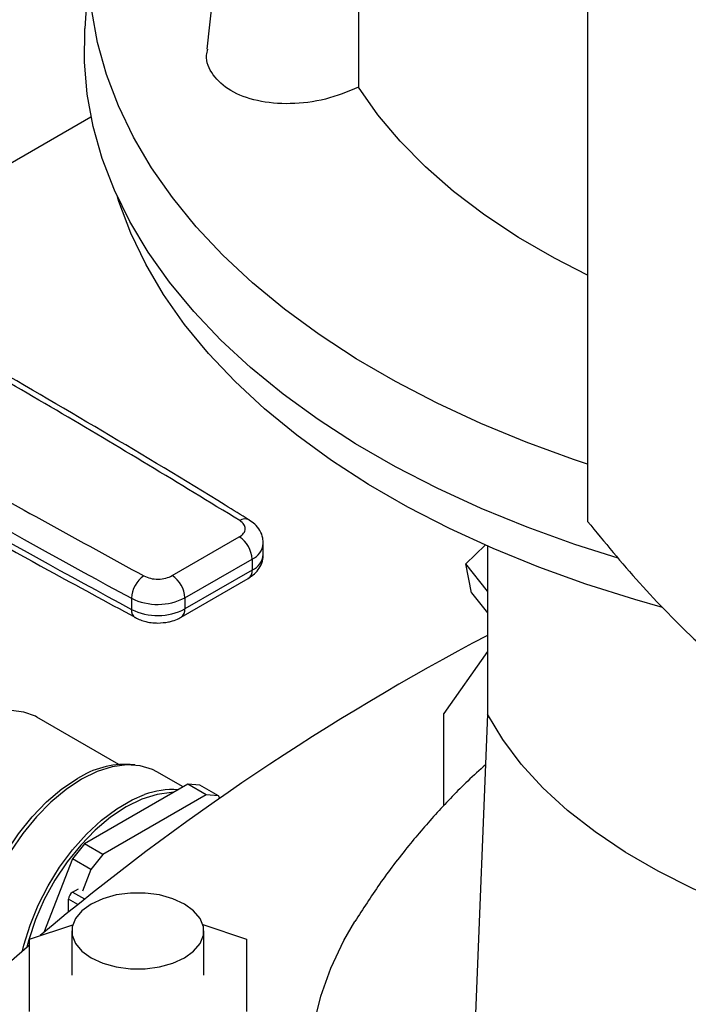
# Model space of a CAD drawing. Extents: x 0.4 to 10.6, y 0.4 to 8.1.
# Drawn here: x 2.9 to 3.1, y 5.8 to 6 of the extents above; entities that cross this region are included whole.
import ezdxf

# ---------------------------------------------------------------- set-up
doc = ezdxf.new("R2010")
doc.units = 0
doc.linetypes.add('SLD-SOLID', pattern=[0])
doc.layers.get('0').update_dxf_attribs({"linetype": 'CONTINUOUS'})

msp = doc.modelspace()

# ---------------------------------------------------------------- linework, layer by layer
at = {"color": 7, "linetype": 'SLD-SOLID'}
for p, q in [((3.065869402972096, 6.258288409741717), (3.065869402972096, 5.904680956046844)), ((2.989387554987141, 6.067463980149022), (2.982954241767164, 6.007536166187156)), ((2.957512999668555, 6.029652805004769), (2.956381553660207, 6.012036384841961)), ((2.872372334075465, 5.943504624562128), (2.957722113040518, 5.992776003187871)), ((2.975403117516871, 5.892866999050417), (2.990024704803126, 5.901307861862097)), ((2.995258975949346, 5.897490078956922), (2.995258975949346, 5.899901124661311)), ((3.039342296459411, 5.895414247793617), (3.043569431619651, 5.899513310159464)), ((3.044091854896616, 5.899283416901271), (3.044091854896616, 5.862708939226343)), ((2.978187002360793, 5.888045168932308), (2.992808589768008, 5.896486031673677)), ((2.992808589768008, 5.896486031673677), (2.992808589767971, 5.894074985969268)), ((3.044091854896616, 5.889505847669213), (3.039342296459411, 5.895414247793617)), ((3.040634312686057, 5.88909849422131), (3.039342296459411, 5.895414247793617)), ((2.992808589767971, 5.894074985969268), (2.978187002360705, 5.88563412322787)), ((2.977371461357283, 5.883831584619722), (2.99199304876501, 5.892272447361385)), ((3.040634312686057, 5.88909849422131), (3.044091854896616, 5.884797348525959)), ((2.966556255295038, 5.887933076536316), (2.966556255295422, 5.885522030830686)), ((2.978187002360793, 5.888045168932308), (2.978187002360705, 5.88563412322787)), ((3.044091854896616, 5.876350814759674), (3.034580399413012, 5.862817719664934)), ((3.034580399413012, 5.842763416318662), (3.034580399413012, 5.862817719664934)), ((3.044091854896616, 5.862708939226343), (3.041367642289504, 5.795618231667169)), ((2.963804389155789, 5.8517473199282), (2.945918512309538, 5.862072616851417)), ((2.967275433753398, 5.851644809891337), (2.966230306391281, 5.851740516744329)), ((2.977771869031717, 5.846859405895047), (2.972042137908441, 5.850167109266067)), ((2.978807046788897, 5.847457001294091), (2.956316752177751, 5.834473630573894)), ((2.982823518543798, 5.845138341504049), (2.978807046788897, 5.847457001294091)), ((2.981458697218343, 5.847219903787957), (2.978807046788897, 5.847457001294091)), ((2.985475168973244, 5.844901243997915), (2.981458697218343, 5.847219903787957)), ((2.982823518543798, 5.845138341504049), (2.960333223932652, 5.832154970783852)), ((2.985475168973244, 5.844901243997915), (2.982823518543798, 5.845138341504049)), ((2.98580052277674, 5.844438323893864), (2.985475168973244, 5.844901243997915)), ((2.956316752177751, 5.834473630573894), (2.953665101748303, 5.831175002648429)), ((2.960333223932652, 5.832154970783852), (2.956316752177751, 5.834473630573894)), ((2.953665101748303, 5.831175002648429), (2.947444736144837, 5.815142656879133)), ((2.957681573503204, 5.828856342858387), (2.953665101748303, 5.831175002648429)), ((2.960333223932652, 5.832154970783852), (2.957681573503204, 5.828856342858387)), ((2.957681573503204, 5.828856342858387), (2.955860812055364, 5.824163519484965)), ((2.953723925013285, 5.823950430993223), (2.954976928578904, 5.824673774554839)), ((2.952840041536802, 5.819635653738287), (2.952840041536801, 5.822419499908478)), ((2.944319443149126, 5.813710213775431), (2.953741223108852, 5.816850466805513)), ((2.953548024877673, 5.815494734909006), (2.953548024877673, 5.805850552091457)), ((2.982090001823244, 5.816867716887676), (2.991563537637314, 5.813710213775432)), ((2.982288182358006, 5.805850552091457), (2.982288182358006, 5.815494734909006)), ((2.944319443149126, 5.797963888611378), (2.944319443149126, 5.813710213775431)), ((2.991563537637314, 5.813710213775432), (2.991563537637315, 5.797963888611378))]:
    msp.add_line(p, q, dxfattribs=at)
at = {"color": 8, "linetype": 'SLD-SOLID'}
for p, q in [((2.953723925013285, 5.823950430993223), (2.956312419097129, 5.822456125165817)), ((2.954838695293314, 5.82126570165413), (2.952840041536801, 5.822419499908478))]:
    msp.add_line(p, q, dxfattribs=at)
at = {"color": 7, "linetype": 'SLD-SOLID', "flags": 128}
for points in [[(3.065869402972099, 5.917129986903266), (3.062820965445234, 5.918154457458877), (3.052521168420147, 5.921912825872075), (3.042606193733019, 5.92600156689381), (3.033107802036892, 5.930407583053936), (3.024056419543899, 5.935116760554386), (3.015481040560933, 5.940114014479928), (3.007409134612141, 5.945383337119688), (2.999866558445756, 5.950907849244683), (2.992877473207138, 5.956669854177069), (2.986464267043345, 5.962650894477951), (2.980647483387141, 5.968831811072105), (2.975445755150192, 5.97519280462029), (2.970875745036235, 5.981713498942488), (2.966952092165408, 5.988373006288956), (2.963687365180742, 5.995149994249989), (2.961092021987003, 6.002022754090051), (2.959174376250872, 6.00896927028741), (2.957940570769764, 6.015967291056481), (2.957394557794597, 6.022994399627014), (2.957538086369541, 6.030028086051754), (2.958370696729299, 6.037045819312604), (2.959889721771877, 6.044025119494255), (2.962090295602116, 6.05094362979414), (2.964965369118619, 6.057779188138007), (2.968505732594149, 6.064509898171731), (2.972700045177162, 6.071114199401932), (2.977534871219974, 6.077570936260734), (2.982994723317188, 6.083859425873433), (2.983788442691048, 6.084704596312041)], [(3.072516868534827, 5.896648176741831), (3.063120131693983, 5.899653029236513), (3.052735496790832, 5.903403005541241), (3.042734997667254, 5.907486138707679), (3.033150668936845, 5.911889349229328), (3.024013212093966, 5.916598532295431), (3.015351897167602, 5.921598602972924), (3.007194468960634, 5.926873544528029), (2.999567058174871, 5.932406459732683), (2.992494097706536, 5.938179624991448), (2.985998244380331, 5.944174547115532), (2.980100306372798, 5.950372022562052), (2.974819176557459, 5.956752198948768), (2.970171771985242, 5.963294638647247), (2.966172979694069, 5.969978384250751), (2.962835609021184, 5.976782025707131), (2.96017035057099, 5.983683768901669), (2.958185741969809, 5.990661505470212), (2.956888140517303, 5.997692883618914), (2.956281702822119, 6.004755379723778), (2.956368371487019, 6.011826370480613), (2.956381553660207, 6.012036384841961)], [(3.065869402972099, 5.958328618161406), (3.058704184675154, 5.961980805180781), (3.050817556980763, 5.966533658438547), (3.043475552949929, 5.971380564473736), (3.036710992174707, 5.976499857065773), (3.030554113010202, 5.98186865239523), (3.025032437405691, 5.987462951337099), (3.020170647878378, 5.993257746739607), (3.015990477179674, 5.99922713520901)], [(3.08217920534759, 5.885960089130617), (3.076181225259689, 5.887656345277254), (3.065529430791865, 5.891014035240766), (3.055227055076125, 5.894717296825523), (3.04530770232068, 5.898754050761967), (3.03580372739246, 5.903111129997806), (3.026746130282256, 5.907774322646203), (3.0181644549892, 5.912728418341993), (3.010086693154378, 5.917957257854734), (3.002539192757914, 5.923443785796766), (2.995546572177335, 5.929170106254326), (2.989131639887544, 5.935117541160311), (2.983315320064312, 5.941266691218246), (2.978116584333966, 5.947597499178758), (2.973552389891891, 5.954089315262149), (2.969637624191677, 5.960720964513698), (2.966385056385346, 5.967470815871946), (2.963805295673029, 5.974316852724737), (2.96347437027394, 5.975358873586082)], [(2.945918512309537, 5.862072616851417), (2.945629656028155, 5.862233068370318), (2.943124083099507, 5.863172754425444), (2.940332450509077, 5.863477670649114), (2.937320191758705, 5.863140670063475), (2.934157911640429, 5.862169651676629), (2.930919731319996, 5.860587375336566)], [(3.133356869462262, 5.811177343196767), (3.123810383820089, 5.813091524092058), (3.114539926157929, 5.815414248272048), (3.105597873482733, 5.818132392615423), (3.097034747351493, 5.821230599922967), (3.088898928430325, 5.824691365683941), (3.081236383149337, 5.82849513697454), (3.074090403997646, 5.83262042292963), (3.06750136492585, 5.837043916163644), (3.061506493237915, 5.841740624454588), (3.05613965926123, 5.846684011947191), (3.051431184983202, 5.851846149077403), (3.04740767273556, 5.857197870371178), (3.044091854894269, 5.862708939226005)], [(2.972042137908442, 5.850167109266068), (2.97112206891611, 5.850641665468191), (2.968446166451319, 5.851482946057972), (2.965497929542141, 5.851691671631948), (2.962340194739713, 5.851263393566889), (2.959040263679046, 5.850207239866196), (2.955668468661525, 5.848545720612358)], [(2.932865690909191, 5.802262446490236), (2.932521092572665, 5.803593898308831), (2.932012399576065, 5.807197512461418), (2.932012399576065, 5.811138809865772), (2.932521092572665, 5.815329748450681), (2.933527115204912, 5.819676709573474), (2.935007994589604, 5.824082589305806), (2.936930650328365, 5.828448967574952), (2.939252133469085, 5.832678306705603), (2.941920585914537, 5.836676130250355), (2.944876398846571, 5.840353133437419), (2.948053544288623, 5.843627178091664), (2.95138105006159, 5.846425127465707), (2.954784585185042, 5.848684479994007)], [(2.955668468661525, 5.848545720612358), (2.952296673644003, 5.846314248203623), (2.948996742583338, 5.843560382600213), (2.94583900778091, 5.840342817666339), (2.942890770871731, 5.836730130212391), (2.94021486840694, 5.832799318399283), (2.937868332601803, 5.828634160656329), (2.935901175793069, 5.824323430089482), (2.934355324512837, 5.8199590024367), (2.933263725897313, 5.815633897896098), (2.93264964547581, 5.811440298561927), (2.932526171306376, 5.807467583723279), (2.932895935026561, 5.803800424899708), (2.933157695851466, 5.802531921426679)], [(2.975645385046214, 5.845631812820272), (2.975285555730035, 5.845628711488005), (2.972112840992199, 5.845235051842538), (2.968789975609205, 5.844192600613124), (2.96539118690284, 5.842524644437632), (2.961992398196476, 5.840268442700807), (2.958669532813482, 5.837474395221186), (2.955496818075645, 5.834204916402442), (2.952545127187456, 5.830533040998734), (2.949880396045834, 5.826540792638989), (2.947562150341147, 5.822317351554572), (2.945642175851652, 5.817957062440283), (2.944163361634782, 5.813557326949773), (2.943745004815729, 5.811980024464453)], [(2.942838542031494, 5.811194616165168), (2.943120220615359, 5.812377026798417), (2.944442472957411, 5.816733414501753), (2.946203675390397, 5.821082595994085), (2.948366290942169, 5.825331876022735), (2.950884227216867, 5.829390688561282), (2.953703818774312, 5.833172527067174), (2.956764970915691, 5.836596788218499), (2.960002440497731, 5.839590489833847), (2.963347226477023, 5.842089826360803), (2.966728040547471, 5.844041528780518), (2.969393950019189, 5.845174446000131)], [(2.978079283741196, 5.821360659334507), (2.975563446449659, 5.822518879343855), (2.972664239744363, 5.823324879420968), (2.969527041955545, 5.823738243356416), (2.966309165280133, 5.823738243356416), (2.963171967491316, 5.823324879420968), (2.96027276078602, 5.822518879343855), (2.957756923494483, 5.821360659334507), (2.955750610203725, 5.819908297380496), (2.954354425839778, 5.818234620974732), (2.953638380916609, 5.816423555240867), (2.953638380916609, 5.814565914577144), (2.954354425839778, 5.812754848843277), (2.955750610203725, 5.811081172437515), (2.957756923494483, 5.809628810483503), (2.96027276078602, 5.808470590474156), (2.963171967491316, 5.807664590397043), (2.966309165280133, 5.807251226461596), (2.969527041955546, 5.807251226461596), (2.972664239744364, 5.807664590397043), (2.975563446449659, 5.808470590474156), (2.978079283741196, 5.809628810483503), (2.980085597031954, 5.811081172437515), (2.981481781395901, 5.812754848843277), (2.982197826319069, 5.814565914577145), (2.982197826319069, 5.816423555240867), (2.981481781395901, 5.818234620974732), (2.980085597031954, 5.819908297380496), (2.978079283741196, 5.821360659334507)], [(3.147209854909328, 5.689472313754045), (3.141685430589239, 5.69001804962648), (3.131106894393215, 5.691374789993901), (3.120702671108818, 5.693123980912199), (3.110516399664228, 5.695258285666777), (3.100590804821862, 5.697768752241769), (3.090967517975878, 5.700644850867911), (3.081686902535636, 5.703874518188051), (3.072787884627535, 5.707444207855058), (3.064307789825308, 5.711338947349916), (3.056282186593598, 5.715542400781665), (3.048744737101452, 5.720036937405807), (3.04172705603149, 5.724803705573779), (3.035258577976936, 5.729822711803319), (3.029366433982705, 5.735072904638068), (3.024075337748375, 5.740532262944707), (3.019407481970338, 5.746177888277239), (3.015382445257921, 5.751986100921022), (3.012017110013895, 5.757932539213735), (3.009325591623813, 5.763992261726644), (3.007319179251168, 5.770139851877626), (3.006006288486731, 5.776349524537149), (3.00539242605063, 5.782595234180067), (3.005480166695251, 5.788850784129599), (3.006269142405842, 5.795089936435298), (3.007756043944084, 5.801286521924138), (3.009934634728189, 5.807414549963111), (3.012795776991295, 5.813448317472981), (3.01516616677382, 5.817550490520623)], [(2.926907791892912, 5.796651840572105), (2.938267844008006, 5.807168694260215), (2.944319443149126, 5.812475574437626)]]:
    msp.add_lwpolyline(points, dxfattribs=at)
at = {"color": 7, "linetype": 'SLD-SOLID'}
for centre, radius, start, end in [((3.982102608401209, 7.769926666620068), 2.138512162327718, 239.1108633449665, 241.648167640343), ((3.982102639985575, 7.767515677826765), 2.138512227412048, 239.1108660981077, 241.6481676197494), ((2.986764431871848, 5.896210988943107), 0.00605041264521327, 2.605478527016603, 57.3945208874002), ((2.972784863707628, 5.887675813760199), 0.00623391906374833, 124.5922820485547, 177.6348332015592), ((2.972142844481403, 5.88777012620688), 0.00605041262822672, 2.605478485587751, 57.3945216600024), ((2.972260445137845, 5.89952558214895), 0.01291990588749502, 243.8001197270081, 297.3042327854561), ((2.972260445136333, 5.89711453649295), 0.01291990593118883, 243.8001198317232, 297.3042326925316), ((3.300704225897929, 5.39223433488645), 0.5510325386969261, 117.7551250982709, 129.9759200726637), ((2.965276165581912, 5.832352295194519), 0.01941168512903018, 87.18261046384214, 122.7161549844893), ((2.954759061663507, 5.822332173843153), 0.001921006009461298, 122.605478339961, 177.3945215143717)]:
    msp.add_arc(centre, radius, start, end, dxfattribs=at)
at = {"color": 8, "linetype": 'SLD-SOLID'}
for centre, radius, start, end in [((2.991272809303304, 5.903237924884416), 0.001987693416607143, 62.55014417373103, 125.1836862885549), ((2.991239601596714, 5.900199879635387), 0.004031673419854481, 292.9025838598778, 355.5145387339958), ((2.991137780850433, 5.897860462208453), 0.004137805311557535, 293.8153927890757, 354.8644662486083), ((2.990879448430826, 5.893862046053539), 0.001940857982025236, 305.0133327145588, 6.298847696777439), ((2.968448104392254, 5.885292996154998), 0.00190566258499517, 173.0971411439288, 235.8588936076625), ((2.976261198919779, 5.88542051547035), 0.001937613781731142, 304.6796439272942, 6.329305829141588), ((2.975427103776353, 5.829247627545252), 0.01703122104701434, 85.7625006301312, 110.7469233443531)]:
    msp.add_arc(centre, radius, start, end, dxfattribs=at)
at = {"color": 7, "linetype": 'SLD-SOLID'}
for points, knots in [([(3.01597351499678, 6.059641342041597), (3.015977650419433, 6.050917373665133), (3.015987225320869, 6.030718437702405), (3.015989299081296, 6.010635949244262), (3.015990477179674, 5.99922713520901)], [0, 0, 0, 0, 0.4319023731033071, 1, 1, 1, 1]), ([(3.015990477179673, 5.99922713520901), (3.013628689940983, 5.998266322659907), (3.008904840628321, 5.996344585754349), (3.001058311686867, 5.995390783826047), (2.993808822496939, 5.996036360102244), (2.987842688988477, 5.998279020776987), (2.984095627758085, 6.001790091685276), (2.982541146486005, 6.005074748545936), (2.983080011438068, 6.007058680949201), (2.983199810529163, 6.007499743775416)], [0, 0, 0, 0, 0.1616075502192246, 0.3232339063052492, 0.4841372853493136, 0.6431688587600466, 0.8001294054019363, 0.9555652757192108, 0.9999999999999999, 0.9999999999999999, 0.9999999999999999, 0.9999999999999999]), ([(2.992156666123223, 5.904977227456014), (2.990429444233361, 5.906057228344222), (2.979958558151742, 5.912604485726064), (2.960257139049523, 5.924357399401726), (2.934993404682748, 5.939144766512925), (2.918399899786007, 5.948411405501841), (2.911072449145823, 5.952503418624699)], [0, 0, 0, 0, 0.06609221348192507, 0.4006688673372557, 0.7353440807689378, 0.9999999999999999, 0.9999999999999999, 0.9999999999999999, 0.9999999999999999]), ([(2.990127501212805, 5.904862484650269), (2.976903592552682, 5.912919416683103), (2.950455776326542, 5.929033280082167), (2.922949214249986, 5.944545191474075), (2.909195933780661, 5.952301146849176)], [0, 0, 0, 0, 0.5000000206842525, 1, 1, 1, 1]), ([(2.88509972403646, 5.930553578888691), (2.887885975151198, 5.928868630843241), (2.899574863877338, 5.921799931935088), (2.920668075819293, 5.90962663729276), (2.945300458946935, 5.895692142422182), (2.961072277803356, 5.887178042234839), (2.967425112523041, 5.883748591784678)], [0, 0, 0, 0, 0.1047438736794766, 0.439421801469388, 0.7742010179584436, 1, 1, 1, 1]), ([(2.990024704803126, 5.901307861862097), (2.990381313525826, 5.901565751469004), (2.99109452414508, 5.902081525746337), (2.991420396276484, 5.903072224789097), (2.991151983069896, 5.904068645766771), (2.990468995551923, 5.904597871389418), (2.990127501212805, 5.904862484650269)], [0, 0, 0, 0, 0.2500032323036153, 0.5000016790864489, 0.7500004148426329, 1, 1, 1, 1]), ([(2.995191675118266, 5.899879923693708), (2.995195378543658, 5.900270668717305), (2.995204677191342, 5.901251760523987), (2.994555972278224, 5.902731031631411), (2.993527427783261, 5.90408149743539), (2.992598974145222, 5.904698430629496), (2.992175845434635, 5.904979588606852)], [0, 0, 0, 0, 0.1863430375596378, 0.4678744867901292, 0.7574918412187516, 1, 1, 1, 1]), ([(3.06586940297361, 5.904680956047044), (3.069562702155827, 5.90018345114246), (3.076929518408633, 5.891212530945226), (3.089310848222049, 5.878530444566942), (3.098465856576636, 5.870570001198097), (3.1028869015014, 5.866725823629753)], [0, 0, 0, 0, 0.342050973044055, 0.682269846873494, 1, 1, 1, 1]), ([(2.99197049612699, 5.892297486764032), (2.992238991965399, 5.892449378912021), (2.992971356668013, 5.892863688677307), (2.993965559651265, 5.893829947165536), (2.99482728589309, 5.895204411002204), (2.995275535732353, 5.896497451635012), (2.995209071863506, 5.897275015483421), (2.995190693333402, 5.897490026749593)], [0, 0, 0, 0, 0.1418228498414091, 0.3868441681016708, 0.6391934576140256, 0.9002300946982862, 1, 1, 1, 1]), ([(2.969245662951528, 5.892807656016275), (2.96970404393017, 5.892610513266538), (2.970620797101643, 5.892216231545709), (2.97234684535419, 5.892061283820984), (2.974062962666365, 5.892249409573086), (2.974956398727524, 5.892661135658196), (2.975403117516871, 5.892866999050417)], [0, 0, 0, 0, 0.2500032375889141, 0.5000016833541949, 0.750000417044445, 0.9999999999999999, 0.9999999999999999, 0.9999999999999999, 0.9999999999999999]), ([(2.972271246809533, 5.882555323789794), (2.97305855621455, 5.882597795548507), (2.974158101013827, 5.882657110985503), (2.975676964343596, 5.883064480140587), (2.976621606046566, 5.883391887379106), (2.977188527794852, 5.883754142764873), (2.977348908720372, 5.883856624023035)], [0, 0, 0, 0, 0.4323200118533254, 0.6037718051214993, 0.8879079082713992, 1, 1, 1, 1]), ([(2.967385151885071, 5.883729094443355), (2.967749511457686, 5.883544772727786), (2.96847934173071, 5.883175567200857), (2.969775801298541, 5.882804789710059), (2.971051280507017, 5.882587530513761), (2.971920302452045, 5.882564588609671), (2.972271246809533, 5.882555323789794)], [0, 0, 0, 0, 0.2488585659706546, 0.4984760352070883, 0.7974654074091164, 1, 1, 1, 1]), ([(3.043644660815976, 5.851695640481584), (3.042348748544129, 5.850523282453081), (3.038689887379548, 5.847213262666508), (3.033093254508553, 5.841339783601633), (3.026647736059417, 5.833873000719722), (3.020606114127493, 5.8259799334544), (3.016951225252591, 5.820290284659224), (3.015192898429737, 5.817553057227257)], [0, 0, 0, 0, 0.1176613142213405, 0.332203361701634, 0.5455058788089734, 0.7813478791085959, 1, 1, 1, 1])]:
    msp.add_open_spline(points, degree=3, knots=knots, dxfattribs=at)
msp.add_open_spline([(2.887070251276256, 5.93952865712991), (2.90050546972455, 5.931589022006526), (2.927375906621143, 5.915709751759758), (2.955289077508066, 5.90044168793077), (2.969245662951528, 5.892807656016275)], degree=3, dxfattribs=at)

doc.saveas('drawing.dxf')
